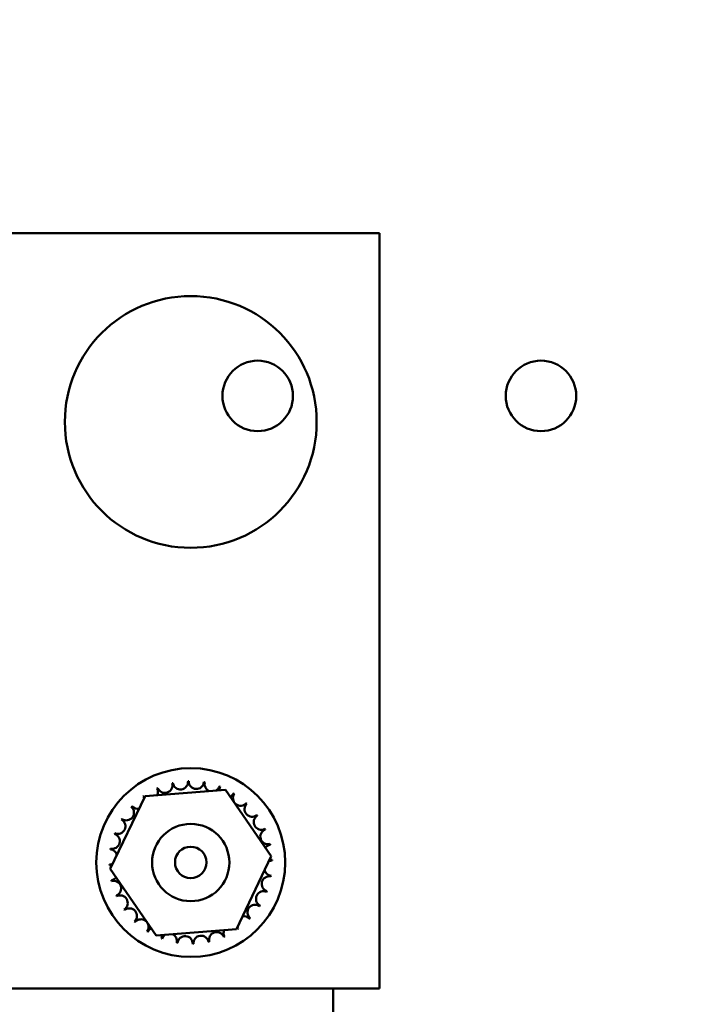
# Model space of a CAD drawing. Units: inches. Extents: x 0.5 to 21.5, y 0.2 to 16.7.
# Drawn here: x 10.3 to 10.8, y 7.6 to 8.3 of the extents above; entities that cross this region are included whole.
import ezdxf

# ---------------------------------------------------------------- set-up
doc = ezdxf.new("R2010")
doc.units = ezdxf.units.IN
doc.header["$MEASUREMENT"] = 0
doc.layers.add('Symbol (ANSI)', color=7, linetype='Continuous', lineweight=25)
doc.layers.add('Visible (ANSI)', color=7, linetype='Continuous', lineweight=50)
doc.styles.add('Note Text (ANSI)', font='tahoma.ttf')
doc.dimstyles.new('Default (ANSI)$7', dxfattribs={"dimtxt": 0.12, "dimasz": 0.098425, "dimexe": 0.125, "dimexo": 0.0625, "dimgap": 0.031496, "dimtad": 0, "dimtih": 1, "dimtoh": 1, "dimrnd": 1e-08, "dimzin": 0, "dimdsep": 46, "dimtxsty": 'Note Text (ANSI)', "dimcen": 0.09, "dimdle": 0.393701, "dimclrd": 256, "dimclre": 256, "dimclrt": 256, "dimadec": 0, "dimazin": 1, "dimtfac": 1, "dimtofl": 0, "dimtmove": 0, "dimatfit": 3, "dimfxl": 1, "dimtolj": 1, "dimtzin": 4, "dimlwd": -1, "dimlwe": -1, "dimarcsym": 0})

msp = doc.modelspace()

# ---------------------------------------------------------------- linework, layer by layer
at = {"layer": 'Visible (ANSI)'}
for p, q in [((10.33592, 8.13103), (10.58592, 8.13103)), ((10.58592, 8.13103), (10.58592, 7.63103)), ((10.43066, 7.75837), (10.4839, 7.76257)), ((10.4839, 7.76257), (10.51416, 7.71857)), ((10.40768, 7.71017), (10.43066, 7.75837)), ((10.51416, 7.71857), (10.49117, 7.67036)), ((10.43794, 7.66616), (10.40768, 7.71017)), ((10.49117, 7.67036), (10.43794, 7.66616)), ((10.58592, 7.63103), (10.33592, 7.63103)), ((10.55509, 7.6126), (10.55509, 7.63103))]:
    msp.add_line(p, q, dxfattribs=at)
for centre, radius in [((10.46092, 8.00603), 0.08333), ((10.50523, 8.02326), 0.02333), ((10.69273, 8.02326), 0.02333), ((10.46092, 7.71437), 0.0625), ((10.46092, 7.71437), 0.02558), ((10.46092, 7.71443), 0.01042)]:
    msp.add_circle(centre, radius, dxfattribs=at)
for centre, radius, start, end in [((10.46092, 7.71437), 0.05386, 113.88256, 114.42947), ((10.43417, 7.76111), 0.00503, 335.30276, 27.10524), ((10.4438, 7.76543), 0.00503, 201.20679, 15.85524), ((10.46092, 7.71437), 0.05386, 102.63256, 103.17947), ((10.45409, 7.76779), 0.00503, 189.95679, 4.60524), ((10.46092, 7.71437), 0.05386, 91.38256, 91.92947), ((10.46465, 7.7681), 0.00503, 178.70679, 353.35524), ((10.46092, 7.71437), 0.05386, 80.13256, 80.67947), ((10.47506, 7.76634), 0.00503, 167.45679, 246.682), ((10.47506, 7.76634), 0.00503, 302.33652, 342.10524), ((10.46092, 7.71437), 0.05386, 68.88256, 69.42947), ((10.48492, 7.76258), 0.00503, 156.20679, 183.66822), ((10.46092, 7.71437), 0.05386, 125.13256, 125.67947), ((10.42556, 7.75499), 0.00503, 25.7303, 38.35524), ((10.43417, 7.76111), 0.00503, 212.45679, 221.25025), ((10.48492, 7.76258), 0.00503, 294.82749, 330.85524), ((10.49387, 7.75697), 0.00503, 144.95679, 319.60524), ((10.46092, 7.71437), 0.05386, 57.63256, 58.17947), ((10.41832, 7.74732), 0.00503, 234.95679, 49.60524), ((10.46092, 7.71437), 0.05386, 136.38256, 136.92947), ((10.42556, 7.75499), 0.00503, 223.70679, 283.28822), ((10.50155, 7.74972), 0.00503, 133.70679, 308.35524), ((10.46092, 7.71437), 0.05386, 46.38256, 46.92947), ((10.46092, 7.71437), 0.05386, 147.63256, 148.17947), ((10.50766, 7.74112), 0.00503, 122.45679, 297.10524), ((10.46092, 7.71437), 0.05386, 35.13256, 35.67947), ((10.41271, 7.73837), 0.00503, 246.20679, 60.85524), ((10.46092, 7.71437), 0.05386, 23.88256, 24.42947), ((10.40895, 7.7285), 0.00503, 257.45679, 72.10524), ((10.46092, 7.71437), 0.05386, 158.88256, 159.42947), ((10.51198, 7.73148), 0.00503, 111.20679, 285.85524), ((10.46092, 7.71437), 0.05386, 170.13256, 170.67947), ((10.51434, 7.72119), 0.00503, 99.95679, 143.54817), ((10.46092, 7.71437), 0.05386, 12.63256, 13.17947), ((10.40719, 7.71809), 0.00503, 14.48932, 83.35524), ((10.40719, 7.71809), 0.00503, 268.70679, 294.52921), ((10.46092, 7.71437), 0.05386, 181.38256, 181.92947), ((10.40749, 7.70754), 0.00503, 75.56195, 94.60524), ((10.51465, 7.71064), 0.00503, 88.70679, 114.52921), ((10.51434, 7.72119), 0.00503, 255.56195, 274.60524), ((10.46092, 7.71437), 0.05386, 1.38256, 1.92947), ((10.40749, 7.70754), 0.00503, 279.95679, 323.54817), ((10.51289, 7.70023), 0.00503, 77.45679, 252.10524), ((10.51465, 7.71064), 0.00503, 194.48932, 263.35524), ((10.46092, 7.71437), 0.05386, 350.13256, 350.67947), ((10.46092, 7.71437), 0.05386, 192.63256, 193.17947), ((10.40985, 7.69725), 0.00503, 291.20679, 105.85524), ((10.46092, 7.71437), 0.05386, 203.88256, 204.42947), ((10.41417, 7.68762), 0.00503, 302.45679, 117.10524), ((10.50913, 7.69036), 0.00503, 66.20679, 240.85524), ((10.46092, 7.71437), 0.05386, 338.88256, 339.42947), ((10.50352, 7.68142), 0.00503, 54.95679, 229.60524), ((10.46092, 7.71437), 0.05386, 327.63256, 328.17947), ((10.46092, 7.71437), 0.05386, 215.13256, 215.67947), ((10.42029, 7.67901), 0.00503, 313.70679, 128.35524), ((10.49628, 7.67374), 0.00503, 43.70679, 103.28822), ((10.46092, 7.71437), 0.05386, 226.38256, 226.92947), ((10.42797, 7.67176), 0.00503, 324.95679, 139.60524), ((10.49628, 7.67374), 0.00503, 205.7303, 218.35524), ((10.46092, 7.71437), 0.05386, 316.38256, 316.92947), ((10.46092, 7.71437), 0.05386, 237.63256, 238.17947), ((10.43691, 7.66615), 0.00503, 114.82749, 150.85524), ((10.43691, 7.66615), 0.00503, 336.20679, 3.66822), ((10.44678, 7.6624), 0.00503, 122.33652, 162.10524), ((10.44678, 7.6624), 0.00503, 347.45679, 66.682), ((10.45719, 7.66064), 0.00503, 358.70679, 173.35524), ((10.46774, 7.66094), 0.00503, 9.95679, 184.60524), ((10.47804, 7.6633), 0.00503, 21.20679, 195.85524), ((10.48767, 7.66762), 0.00503, 155.30276, 207.10524), ((10.46092, 7.71437), 0.05386, 293.88256, 294.42947), ((10.48767, 7.66762), 0.00503, 32.45679, 41.25025), ((10.46092, 7.71437), 0.05386, 305.13256, 305.67947), ((10.46092, 7.71437), 0.05386, 248.88256, 249.42947), ((10.46092, 7.71437), 0.05386, 260.13256, 260.67947), ((10.46092, 7.71437), 0.05386, 271.38256, 271.92947), ((10.46092, 7.71437), 0.05386, 282.63256, 283.17947)]:
    msp.add_arc(centre, radius, start, end, dxfattribs=at)

# ---------------------------------------------------------------- leaders
at = {"layer": 'Symbol (ANSI)', "annotation_type": 0, "has_hookline": 1, "hookline_direction": 1, "text_width": 0.05158}
msp.add_leader([(9.08692, 8.85641), (12.03847, 8.2289)], dimstyle='Default (ANSI)$7', override={"dimtad": 0}, dxfattribs=at)

doc.saveas('drawing.dxf')
